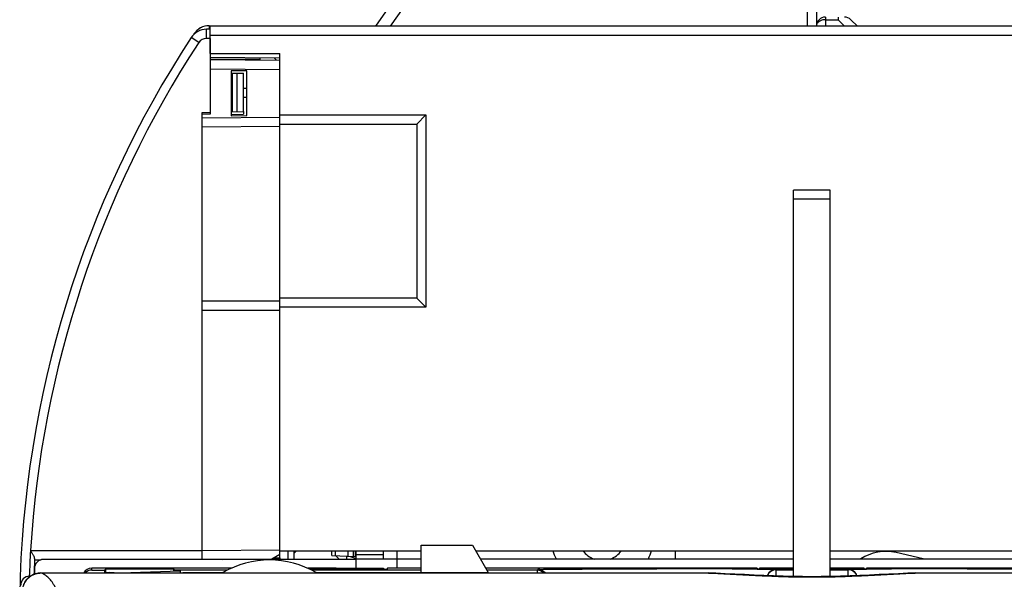
# Model space of a CAD drawing. Units: millimetres. Extents: x 0 to 1189, y 0 to 841.
# Drawn here: x 112 to 220, y 499 to 560 of the extents above; entities that cross this region are included whole.
import ezdxf

# ---------------------------------------------------------------- set-up
doc = ezdxf.new("R2010")
doc.units = ezdxf.units.MM
doc.header["$LTSCALE"] = 65.395
doc.layers.get('0').update_dxf_attribs({"linetype": 'CONTINUOUS'})
for name, color, linetype in [('07_SURFACES', 7, 'CONTINUOUS'), ('08_DRAFTS', 7, 'CONTINUOUS'), ('09_ROUNDS', 7, 'CONTINUOUS'), ('10_CHAMFER', 7, 'CONTINUOUS')]:
    doc.layers.add(name, color=color, linetype=linetype)

msp = doc.modelspace()

# ---------------------------------------------------------------- linework, layer by layer
at = {"color": 7, "linetype": 'CONTINUOUS'}
for p, q in [((133.255, 558.369), (133.255, 550.259)), ((133.255, 556.719), (140.905, 556.719)), ((138.705, 556.049), (133.255, 556.049)), ((138.705, 556.252), (138.705, 556.049)), ((133.255, 554.539), (133.275, 554.539)), ((135.555, 554.539), (136.905, 554.539)), ((135.705, 550.31), (135.705, 554.539)), ((136.205, 550.321), (136.205, 554.539)), ((136.905, 550.335), (136.905, 554.539)), ((132.355, 550.24), (133.275, 550.259)), ((132.355, 502.139), (132.355, 550.24)), ((135.555, 550.307), (136.905, 550.335)), ((156.388, 499.719), (156.388, 502.719)), ((156.388, 502.719), (162.023, 502.719)), ((162.023, 502.719), (163.755, 499.719)), ((140.905, 502.119), (156.388, 502.119)), ((142.455, 501.847), (142.727, 502.119)), ((146.483, 502.119), (146.605, 501.998)), ((147.013, 501.59), (147.433, 501.169)), ((148.255, 501.169), (148.255, 501.525)), ((153.755, 501.219), (153.755, 502.119)), ((162.369, 502.119), (197.255, 502.119)), ((201.255, 502.119), (236.14, 502.119)), ((149.259, 500.215), (149.259, 501.169)), ((130.255, 499.719), (134.652, 499.719))]:
    msp.add_line(p, q, dxfattribs=at)
at = {"color": 3, "linetype": 'CONTINUOUS'}
for p, q in [((149.255, 501.219), (156.388, 501.219)), ((153.755, 500.211), (153.755, 501.219)), ((162.889, 501.219), (197.255, 501.219)), ((201.255, 501.219), (235.621, 501.219))]:
    msp.add_line(p, q, dxfattribs=at)
at = {"color": 7, "linetype": 'CONTINUOUS'}
for centre, radius, start, end in [((176.255, 503.719), 5.65, 196.45623, 206.27452), ((176.255, 503.719), 5.65, 333.72548, 343.54377), ((122.255, 496.719), 3, 81.29437, 98.70563)]:
    msp.add_arc(centre, radius, start, end, dxfattribs=at)
at = {"color": 3, "linetype": 'CONTINUOUS'}
for start, end in [(217.16798, 250.73449), (289.26551, 322.83202)]:
    msp.add_arc((176.255, 503.719), 2.65, start, end, dxfattribs=at)
at = {"layer": '07_SURFACES', "color": 7, "linetype": 'CONTINUOUS'}
msp.add_line((211.49, 501.219), (208.512, 501.915), dxfattribs=at)
msp.add_arc((207.375, 497.046), 5, 76.85601, 123.39491, dxfattribs=at)
at = {"layer": '08_DRAFTS', "color": 7, "linetype": 'CONTINUOUS'}
for p, q in [((133.255, 556.3), (140.905, 556.233)), ((133.255, 556.042), (133.275, 556.041)), ((135.555, 554.813), (135.555, 549.886)), ((137.255, 554.798), (135.555, 554.813)), ((137.255, 549.901), (137.255, 554.798)), ((132.355, 550.099), (133.275, 550.099)), ((135.555, 549.886), (137.255, 549.901)), ((140.905, 529.869), (140.905, 548.724)), ((140.905, 501.348), (140.905, 501.724)), ((149.205, 501.475), (149.205, 502.119)), ((149.205, 501.475), (149.255, 501.472)), ((147.083, 500.215), (152.25, 500.215)), ((152.25, 500.215), (152.25, 500.112)), ((121.646, 500.001), (121.755, 500.11)), ((121.646, 500.001), (121.646, 499.684)), ((121.755, 500.11), (121.755, 499.684)), ((129.255, 500.11), (121.755, 500.11)), ((123.431, 499.684), (129.955, 499.911)), ((129.255, 499.887), (129.255, 500.11))]:
    msp.add_line(p, q, dxfattribs=at)
msp.add_ellipse((17.766, 504.149), major_axis=(343.766, 0), ratio=0.0087269, start_param=-1.2064894, end_param=-1.2044518, dxfattribs=at)
at = {"layer": '09_ROUNDS', "color": 7, "linetype": 'CONTINUOUS'}
for p, q in [((198.755, 564.269), (198.755, 559.719)), ((153.957, 563.417), (151.368, 559.719)), ((155.595, 563.417), (153.006, 559.719)), ((199.755, 563.269), (199.755, 559.719)), ((200.755, 560.719), (200.755, 559.719)), ((202.134, 560.719), (202.134, 560.426)), ((133.141, 559.769), (133.141, 559.369)), ((133.141, 559.769), (151.403, 559.769)), ((133.255, 556.719), (133.255, 559.719)), ((276.255, 559.719), (133.255, 559.719)), ((200.755, 560.426), (202.134, 560.426)), ((202.841, 559.719), (202.134, 560.426)), ((204.255, 559.719), (203.548, 560.426)), ((132.834, 558.369), (132.834, 559.369)), ((133.255, 559.369), (132.834, 559.369)), ((133.255, 558.719), (277.255, 558.719)), ((131.997, 557.916), (131.159, 558.463)), ((133.255, 558.369), (132.834, 558.369)), ((140.905, 548.724), (140.905, 556.719)), ((133.275, 550.099), (133.275, 556.041)), ((133.275, 556.041), (140.905, 555.975)), ((133.275, 555.041), (140.905, 554.975)), ((137.255, 552.873), (136.905, 552.876)), ((137.255, 551.873), (136.905, 551.876)), ((132.355, 549.649), (132.355, 550.099)), ((135.555, 550.007), (136.905, 550.035)), ((136.905, 550.335), (136.905, 550.035)), ((140.905, 549.969), (156.905, 549.969)), ((155.905, 548.969), (156.905, 549.969)), ((156.905, 549.969), (156.905, 528.869)), ((132.355, 549.649), (140.905, 549.724)), ((140.905, 548.969), (155.905, 548.969)), ((155.905, 548.969), (155.905, 529.869)), ((132.355, 548.649), (140.905, 548.724)), ((197.255, 499.294), (197.255, 541.719)), ((201.255, 541.719), (197.255, 541.719)), ((201.255, 499.294), (201.255, 541.719)), ((201.255, 540.719), (197.255, 540.719)), ((132.355, 529.549), (140.905, 529.549)), ((140.905, 501.724), (140.905, 529.869)), ((155.905, 529.869), (140.905, 529.869)), ((155.905, 529.869), (156.905, 528.869)), ((132.355, 501.169), (132.355, 528.549)), ((132.355, 528.549), (140.905, 528.549)), ((156.905, 528.869), (140.905, 528.869)), ((113.535, 502.14), (113.539, 502.139)), ((113.535, 502.14), (113.539, 502.135)), ((113.539, 502.135), (113.539, 502.139)), ((113.539, 502.139), (132.355, 502.139)), ((132.355, 502.149), (140.905, 502.224)), ((140.905, 501.724), (140.026, 501.216)), ((140.905, 501.348), (140.905, 501.169)), ((141.755, 502.119), (141.755, 501.169)), ((142.455, 501.169), (142.455, 502.119)), ((146.605, 501.611), (146.605, 502.119)), ((146.605, 501.611), (149.205, 501.475)), ((147.005, 501.59), (147.005, 502.119)), ((148.338, 502.119), (148.338, 501.52)), ((148.605, 501.506), (149.255, 501.286)), ((148.938, 502.119), (148.938, 501.489)), ((149.255, 501.719), (152.255, 501.719)), ((152.255, 501.219), (152.255, 502.119)), ((184.255, 502.119), (184.255, 501.219)), ((113.955, 500.169), (113.955, 499.56)), ((113.982, 501.139), (114.712, 501.139)), ((149.259, 501.169), (114.955, 501.169)), ((120.255, 500.001), (120.255, 500.219)), ((135.609, 500.219), (120.255, 500.219)), ((134.647, 501.169), (140.026, 501.216)), ((146.952, 500.193), (143.955, 500.193)), ((147.083, 500.215), (146.952, 500.193)), ((152.15, 500.115), (152.25, 500.215)), ((152.719, 500.211), (152.627, 500.119)), ((156.388, 500.211), (152.719, 500.211)), ((193.255, 500.211), (163.471, 500.211)), ((193.255, 500.211), (193.255, 500.119)), ((193.61, 500.115), (193.518, 500.206)), ((197.255, 500.206), (193.518, 500.206)), ((204.992, 500.206), (201.255, 500.206)), ((204.9, 500.115), (204.992, 500.206)), ((205.255, 500.211), (205.255, 500.119)), ((235.038, 500.211), (205.255, 500.211)), ((113.512, 499.337), (113.42, 499.334)), ((114.659, 499.684), (114.659, 499.681)), ((114.659, 499.684), (187.924, 499.684)), ((114.659, 499.681), (187.908, 499.681)), ((120.255, 500.001), (121.646, 500.001)), ((129.255, 500.11), (129.377, 499.988)), ((135.136, 499.988), (129.377, 499.988)), ((129.955, 499.911), (129.955, 499.684)), ((130.255, 499.684), (130.255, 499.719)), ((156.388, 499.988), (144.374, 499.988)), ((144.904, 500.085), (144.532, 500.087)), ((144.858, 499.719), (163.755, 499.719)), ((145.352, 500.083), (144.904, 500.085)), ((145.746, 500.082), (145.352, 500.083)), ((146.196, 500.081), (145.746, 500.082)), ((146.637, 500.081), (146.196, 500.081)), ((147.067, 500.081), (146.637, 500.081)), ((147.449, 500.082), (147.067, 500.081)), ((147.891, 500.084), (147.449, 500.082)), ((148.264, 500.085), (147.891, 500.084)), ((148.577, 500.087), (148.264, 500.085)), ((148.84, 500.089), (148.577, 500.087)), ((149.111, 500.092), (148.84, 500.089)), ((149.325, 500.095), (149.111, 500.092)), ((149.485, 500.097), (149.325, 500.095)), ((149.599, 500.099), (149.485, 500.097)), ((149.666, 500.101), (149.599, 500.099)), ((149.704, 500.102), (149.666, 500.101)), ((149.733, 500.103), (149.704, 500.102)), ((149.747, 500.104), (149.733, 500.103)), ((149.756, 500.104), (149.747, 500.104)), ((149.761, 500.103), (149.752, 500.103)), ((149.76, 500.104), (149.756, 500.104)), ((149.76, 500.104), (149.76, 500.104)), ((149.855, 500.11), (151.627, 500.11)), ((169.111, 499.988), (163.6, 499.988)), ((169.111, 499.988), (169.2, 500.077)), ((169.111, 499.988), (169.111, 499.684)), ((187.924, 499.684), (187.908, 499.681)), ((187.908, 499.681), (187.925, 499.68)), ((187.908, 499.681), (187.925, 499.68)), ((187.925, 499.684), (187.924, 499.684)), ((193.61, 500.112), (193.61, 500.115)), ((194.255, 500.11), (195.905, 500.11)), ((195.31, 500.077), (195.347, 500.04)), ((195.347, 499.347), (195.347, 500.04)), ((195.347, 500.04), (197.255, 500.04)), ((196.007, 500.103), (195.999, 500.103)), ((196.003, 500.104), (196, 500.104)), ((196.039, 500.103), (196.02, 500.103)), ((196.079, 500.101), (196.039, 500.103)), ((196.133, 500.1), (196.079, 500.101)), ((196.229, 500.098), (196.133, 500.1)), ((196.357, 500.096), (196.229, 500.098)), ((196.52, 500.093), (196.357, 500.096)), ((196.724, 500.091), (196.52, 500.093)), ((196.976, 500.089), (196.724, 500.091)), ((197.255, 500.087), (196.976, 500.089)), ((201.255, 500.04), (203.255, 500.04)), ((201.861, 500.092), (201.59, 500.089)), ((202.075, 500.095), (201.861, 500.092)), ((202.235, 500.097), (202.075, 500.095)), ((202.349, 500.099), (202.235, 500.097)), ((202.416, 500.101), (202.349, 500.099)), ((202.454, 500.102), (202.416, 500.101)), ((202.483, 500.103), (202.454, 500.102)), ((202.497, 500.104), (202.483, 500.103)), ((202.506, 500.104), (202.497, 500.104)), ((202.511, 500.103), (202.502, 500.103)), ((202.51, 500.104), (202.506, 500.104)), ((202.51, 500.104), (202.51, 500.104)), ((202.605, 500.11), (204.255, 500.11)), ((203.255, 499.35), (203.255, 500.078)), ((204.9, 500.115), (204.9, 500.112)), ((210.586, 499.684), (210.584, 499.684)), ((210.584, 499.68), (210.602, 499.681)), ((210.585, 499.68), (210.602, 499.681)), ((210.586, 499.684), (275.046, 499.684)), ((210.602, 499.681), (210.586, 499.684)), ((210.602, 499.681), (275.046, 499.681))]:
    msp.add_line(p, q, dxfattribs=at)
at = {"layer": '09_ROUNDS', "color": 3, "linetype": 'CONTINUOUS'}
msp.add_line((149.255, 501.169), (149.255, 502.119), dxfattribs=at)
at = {"layer": '09_ROUNDS', "color": 7, "linetype": 'CONTINUOUS'}
for points in [[(114.659, 499.684), (114.522, 499.679), (114.366, 499.663), (114.213, 499.635), (114.062, 499.596), (113.916, 499.546), (113.774, 499.486), (113.637, 499.415), (113.507, 499.334), (113.384, 499.244), (113.268, 499.145), (113.161, 499.039), (113.062, 498.925), (112.972, 498.804), (112.893, 498.677), (112.823, 498.544), (112.764, 498.407), (112.715, 498.266), (112.677, 498.122), (112.651, 497.976), (112.635, 497.828), (112.631, 497.701)], [(144.532, 500.087), (144.226, 500.089), (144.167, 500.089)], [(199.255, 499.275), (198.221, 499.28), (197.166, 499.296), (196.109, 499.321), (195.049, 499.356), (193.988, 499.399), (192.925, 499.448), (191.863, 499.501), (190.806, 499.556), (189.76, 499.607), (188.728, 499.654), (187.925, 499.684)], [(196.02, 500.103), (196.007, 500.104), (196.003, 500.104)], [(210.584, 499.684), (209.78, 499.654), (208.748, 499.607), (207.702, 499.555), (206.645, 499.501), (205.583, 499.448), (204.52, 499.399), (203.459, 499.356), (202.4, 499.321), (201.342, 499.296), (200.287, 499.28), (199.255, 499.275)], [(201.59, 500.089), (201.327, 500.087), (201.255, 500.087)]]:
    msp.add_lwpolyline(points, dxfattribs=at)
for centre, radius, start, end in [((200.755, 559.719), 1, 90, 180), ((202.841, 559.719), 1, 45, 90), ((133.141, 557.769), 2, 90, 146.62921), ((132.878, 558.199), 1.5, 112.57144, 129.57135), ((132.834, 557.369), 2, 90, 146.84029), ((228.032, 495.269), 115.625, 146.62924, 146.69248), ((227.955, 495.219), 115.625, 146.84029, 179.00024), ((227.955, 495.219), 114.625, 146.84029, 176.5389), ((132.834, 557.369), 1, 90, 146.84029), ((227.955, 495.219), 114.629, 176.5389, 177.94879), ((227.955, 495.219), 114.127, 176.95927, 177.82838), ((114.955, 500.169), 1, 90, 180), ((139.755, 491.119), 10, 59.31658, 120.68342), ((113.455, 498.335), 1, 92, 180), ((146.356, 215.157), 284.978, 89.9701, 90.45543), ((146.372, 792.077), 291.996, 269.56718, 270.02603), ((144.255, 495.765), 4, 78.52337, 81.33047), ((149.557, 494.46), 5.656, 87.92683, 88.1563), ((149.855, 499.11), 1, 95.46279, 96.2797), ((149.855, 499.11), 1.001, 90.00156, 95.46123), ((169.111, 498.988), 1, 44.10535, 89.99504), ((169.197, 499.078), 0.999, 37.33958, 89.79975), ((182.885, -865.348), 1365.486, 89.564808, 90.026426), ((189.084, 6.257), 493.86, 89.27767, 89.51591), ((195.347, 499.04), 1, 90.00528, 160.00589), ((195.905, 499.11), 1.001, 84.54273, 89.99845), ((196.211, 494.215), 5.901, 91.8617, 92.06866), ((195.905, 499.11), 1, 83.72048, 84.54117), ((202.307, 494.46), 5.656, 87.92683, 88.1563), ((202.605, 499.11), 1, 95.46279, 96.27972), ((202.605, 499.11), 1.001, 90.00157, 95.46124), ((208.879, 57.979), 442.135, 90.46996, 90.7289), ((203.252, 499.075), 1.003, 18.1132, 89.81207), ((203.255, 499.04), 1, 20.21725, 90.00059), ((215.636, -867.675), 1367.813, 89.971863, 90.434958)]:
    msp.add_arc(centre, radius, start, end, dxfattribs=at)
for centre, major_axis, ratio, start_param, end_param in [((120.255, 499.219), (0, 1), 0.9999619, 0, 1.0875004), ((193.518, 499.206), (0, 1), 0.0087269, 0, 0.4344883), ((204.992, 499.206), (0, 1), 0.0087269, -0.4344883, 0), ((120.255, 499.001), (0, 1), 0.9999619, 0, 0.8188811), ((129.377, 498.988), (0, 1), 0.0087269, -0.4432971, -0.0087266), ((151.627, 500.119), (1, 0), 0.0087269, -1.5707963, -0.0087266), ((151.15, 500.115), (1, 0), 0.0087269, -0.409049, -0.0087266), ((194.255, 500.119), (1, 0), 0.0087269, 3.1415927, 4.712389), ((204.255, 500.119), (1, 0), 0.0087269, -1.5707963, 0)]:
    msp.add_ellipse(centre, major_axis=major_axis, ratio=ratio, start_param=start_param, end_param=end_param, dxfattribs=at)
for points, knots in [([(200.755, 560.426), (200.626, 560.426), (200.376, 560.393), (200.095, 560.266), (199.922, 560.119), (199.827, 559.996), (199.768, 559.861), (199.755, 559.766), (199.755, 559.719)], [0, 0, 0, 0, 0.2870489, 0.5535683, 0.675502, 0.7893311, 0.8965442, 1, 1, 1, 1]), ([(131.766, 559.06), (131.704, 559.044), (131.617, 559.01), (131.522, 558.936), (131.486, 558.893), (131.471, 558.869)], [0, 0, 0, 0, 0.5303132, 0.7694568, 1, 1, 1, 1]), ([(113.989, 501.273), (113.99, 501.3), (113.98, 501.361), (113.945, 501.453), (113.896, 501.555), (113.835, 501.665), (113.767, 501.779), (113.707, 501.876), (113.655, 501.954), (113.616, 502.014), (113.582, 502.077), (113.555, 502.117), (113.539, 502.135)], [0, 0, 0, 0, 0.0826677, 0.1843681, 0.3015246, 0.4300009, 0.5664083, 0.7081749, 0.7803246, 0.8531886, 0.9267443, 1, 1, 1, 1]), ([(112.68, 497.701), (112.681, 497.831), (112.709, 498.09), (112.824, 498.464), (113.01, 498.808), (113.259, 499.108), (113.56, 499.355), (113.903, 499.538), (114.274, 499.652), (114.531, 499.68), (114.659, 499.681)], [0, 0, 0, 0, 0.1255094, 0.2509958, 0.3763608, 0.5015336, 0.626476, 0.7511823, 0.8756751, 1, 1, 1, 1]), ([(113.41, 499.264), (113.41, 499.274), (113.411, 499.291), (113.413, 499.313), (113.416, 499.326), (113.418, 499.332), (113.419, 499.334), (113.42, 499.334)], [0, 0, 0, 0, 0.4244962, 0.7320446, 0.9211868, 0.9725343, 1, 1, 1, 1]), ([(118.582, 484.719), (118.582, 485.668), (118.532, 487.532), (118.312, 490.236), (118.009, 492.372), (117.696, 493.947), (117.439, 495.012), (117.157, 495.983), (116.851, 496.854), (116.526, 497.618), (116.183, 498.27), (115.826, 498.807), (115.455, 499.226), (115.072, 499.526), (114.795, 499.647), (114.659, 499.681)], [0, 0, 0, 0, 0.1778718, 0.3493508, 0.5085474, 0.5819555, 0.6505221, 0.7138216, 0.7715233, 0.8234045, 0.8693725, 0.9095037, 0.9441137, 0.9738771, 1, 1, 1, 1]), ([(149.739, 500.113), (149.678, 500.115), (149.527, 500.119), (149.128, 500.125), (148.47, 500.13), (147.542, 500.134), (146.863, 500.135), (146.505, 500.135)], [0, 0, 0, 0, 0.057229, 0.1395676, 0.3702016, 0.6675014, 1, 1, 1, 1]), ([(149.752, 500.103), (149.692, 500.101), (149.544, 500.098), (149.283, 500.094), (148.946, 500.09), (148.374, 500.086), (147.553, 500.082), (146.867, 500.081), (146.505, 500.081)], [0, 0, 0, 0, 0.0554431, 0.1366084, 0.241289, 0.3666355, 0.6652016, 1, 1, 1, 1]), ([(149.855, 500.11), (149.855, 500.11), (149.852, 500.109), (149.849, 500.108), (149.841, 500.107), (149.831, 500.107), (149.817, 500.106), (149.794, 500.105), (149.775, 500.104), (149.761, 500.103)], [0, 0, 0, 0, 0.0161228, 0.062144, 0.1396332, 0.2487413, 0.3894486, 0.5616573, 1, 1, 1, 1]), ([(149.832, 500.109), (149.827, 500.11), (149.804, 500.111), (149.781, 500.112), (149.762, 500.113)], [0, 0, 0, 0, 0.1879084, 1, 1, 1, 1]), ([(169.2, 500.077), (170.037, 500.088), (171.922, 500.106), (176.274, 500.132), (179.788, 500.138), (182.255, 500.138)], [0, 0, 0, 0, 0.1923839, 0.4331266, 1, 1, 1, 1]), ([(187.925, 499.68), (188.825, 499.648), (190.661, 499.552), (193.459, 499.394), (196.336, 499.273), (198.278, 499.243), (199.255, 499.243)], [0, 0, 0, 0, 0.2382167, 0.4864307, 0.7414754, 1, 1, 1, 1]), ([(195.31, 500.077), (195.207, 500.077), (195, 500.044), (194.719, 499.902), (194.492, 499.677), (194.394, 499.485), (194.361, 499.384)], [0, 0, 0, 0, 0.2460878, 0.4940774, 0.7453211, 1, 1, 1, 1]), ([(195.999, 500.103), (195.985, 500.104), (195.966, 500.105), (195.942, 500.106), (195.929, 500.107), (195.919, 500.107), (195.911, 500.108), (195.908, 500.109), (195.905, 500.11), (195.905, 500.11)], [0, 0, 0, 0, 0.4383432, 0.6105521, 0.7512601, 0.8603684, 0.9378576, 0.9838784, 1, 1, 1, 1]), ([(195.998, 500.113), (195.991, 500.112), (195.967, 500.112), (195.944, 500.11), (195.928, 500.109)], [0, 0, 0, 0, 0.3118071, 1, 1, 1, 1]), ([(197.254, 500.087), (196.993, 500.088), (196.639, 500.091), (196.223, 500.098), (196.069, 500.101), (196.007, 500.103)], [0, 0, 0, 0, 0.6291946, 0.8503522, 1, 1, 1, 1]), ([(197.254, 500.129), (196.997, 500.128), (196.649, 500.125), (196.237, 500.119), (196.082, 500.115), (196.019, 500.113)], [0, 0, 0, 0, 0.624286, 0.8465273, 1, 1, 1, 1]), ([(199.255, 499.243), (200.232, 499.243), (202.173, 499.273), (205.05, 499.394), (207.849, 499.552), (209.685, 499.648), (210.585, 499.68)], [0, 0, 0, 0, 0.2585242, 0.5135693, 0.7617834, 1, 1, 1, 1]), ([(202.502, 500.103), (202.439, 500.101), (202.285, 500.097), (201.87, 500.091), (201.517, 500.088), (201.255, 500.087)], [0, 0, 0, 0, 0.150143, 0.3714412, 1, 1, 1, 1]), ([(202.489, 500.113), (202.426, 500.116), (202.271, 500.119), (201.86, 500.125), (201.512, 500.128), (201.256, 500.129)], [0, 0, 0, 0, 0.1538721, 0.3762265, 1, 1, 1, 1]), ([(202.605, 500.11), (202.605, 500.11), (202.602, 500.109), (202.599, 500.108), (202.591, 500.107), (202.581, 500.107), (202.567, 500.106), (202.544, 500.105), (202.525, 500.104), (202.511, 500.103)], [0, 0, 0, 0, 0.0161228, 0.062144, 0.1396332, 0.2487413, 0.3894486, 0.5616573, 1, 1, 1, 1]), ([(202.582, 500.109), (202.577, 500.11), (202.554, 500.111), (202.531, 500.112), (202.512, 500.113)], [0, 0, 0, 0, 0.1879018, 1, 1, 1, 1]), ([(216.308, 500.138), (218.765, 500.138), (222.265, 500.132), (226.599, 500.106), (228.476, 500.088), (229.31, 500.077)], [0, 0, 0, 0, 0.5669049, 0.8075867, 1, 1, 1, 1])]:
    msp.add_open_spline(points, degree=3, knots=knots, dxfattribs=at)
at = {"layer": '10_CHAMFER', "color": 7, "linetype": 'CONTINUOUS'}
for p, q in [((140.526, 555.978), (140.266, 556.239)), ((133.275, 554.833), (133.255, 554.833)), ((152.15, 500.112), (152.15, 500.115)), ((163.755, 499.719), (163.755, 499.684))]:
    msp.add_line(p, q, dxfattribs=at)

doc.saveas('drawing.dxf')
